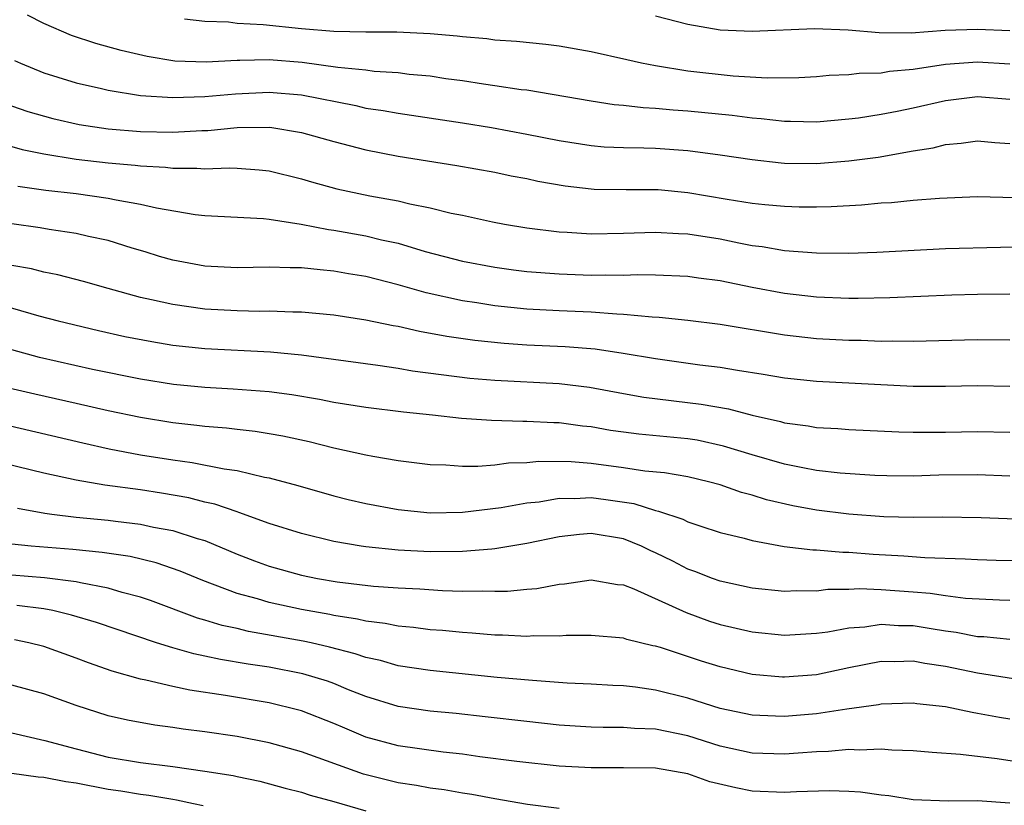
# Model space of a CAD drawing. Units: inches. Extents: x 2646000 to 2649000, y 1500753 to 1503000.
# Drawn here: x 2646097 to 2646159, y 1502017 to 1502066 of the extents above; entities that cross this region are included whole.
import ezdxf

# ---------------------------------------------------------------- set-up
doc = ezdxf.new("R2010")
doc.units = ezdxf.units.IN
doc.header["$MEASUREMENT"] = 0
doc.layers.add('LD26461500_2ft', color=71, linetype='Continuous')

msp = doc.modelspace()

# ---------------------------------------------------------------- linework, layer by layer
at = {"layer": 'LD26461500_2ft'}
for points, elevation in [([(2646159, 1502060.738), (2646157, 1502060.907), (2646155, 1502060.67), (2646153, 1502060.215), (2646152.007, 1502060.007), (2646151, 1502059.816), (2646149.594, 1502059.594), (2646149, 1502059.522), (2646147, 1502059.342), (2646145.381, 1502059.382), (2646145, 1502059.377), (2646143.554, 1502059.553), (2646143, 1502059.588), (2646141.754, 1502059.755), (2646139, 1502060.025), (2646138.081, 1502060.08), (2646137, 1502060.19), (2646136.222, 1502060.222), (2646135, 1502060.368), (2646134.42, 1502060.42), (2646133, 1502060.642), (2646129, 1502061.315), (2646128.648, 1502061.352), (2646127, 1502061.6), (2646126.311, 1502061.689), (2646125, 1502061.899), (2646123.962, 1502062.038), (2646123, 1502062.188), (2646121.694, 1502062.306), (2646121, 1502062.396), (2646119.509, 1502062.491), (2646119, 1502062.558), (2646117.262, 1502062.737), (2646115.051, 1502063.051), (2646113, 1502063.212), (2646111.165, 1502063.165), (2646111, 1502063.173), (2646109.069, 1502063.069), (2646107.134, 1502063.134), (2646105.412, 1502063.412), (2646103.791, 1502063.791), (2646102.22, 1502064.22), (2646100.712, 1502064.712), (2646099, 1502065.457), (2646097.989, 1502065.989)], 9280), ([(2646159, 1502062.93), (2646157, 1502063.06), (2646155, 1502062.916), (2646153, 1502062.606), (2646151.521, 1502062.479), (2646151, 1502062.38), (2646149.649, 1502062.351), (2646149, 1502062.268), (2646147.774, 1502062.226), (2646147, 1502062.159), (2646145.902, 1502062.098), (2646143.932, 1502062.068), (2646141.807, 1502062.194), (2646139, 1502062.506), (2646137, 1502062.829), (2646136.119, 1502063), (2646135.2, 1502063.2), (2646133, 1502063.701), (2646131, 1502064.061), (2646130.171, 1502064.171), (2646128.355, 1502064.355), (2646127, 1502064.438), (2646126.506, 1502064.506), (2646125, 1502064.63), (2646124.675, 1502064.675), (2646123, 1502064.826), (2646120.925, 1502064.925), (2646119, 1502064.918), (2646117, 1502064.961), (2646115, 1502065.131), (2646112.616, 1502065.384), (2646111, 1502065.474), (2646110.456, 1502065.544), (2646109, 1502065.597), (2646107.735, 1502065.735)], 9278), ([(2646159, 1502065.006), (2646157, 1502065.101), (2646154.975, 1502065.026), (2646152.873, 1502064.873), (2646150.887, 1502064.887), (2646148.954, 1502065.046), (2646146.87, 1502065.131), (2646143, 1502064.969), (2646141, 1502065.046), (2646139, 1502065.394), (2646137, 1502065.929)], 9276), ([(2646097.172, 1502063.172), (2646097.553, 1502063), (2646099, 1502062.399), (2646099.858, 1502062.142), (2646101, 1502061.771), (2646102.577, 1502061.423), (2646103, 1502061.315), (2646104.994, 1502060.994), (2646107, 1502060.861), (2646109, 1502060.925), (2646110.894, 1502061.106), (2646113, 1502061.201), (2646115, 1502061.032), (2646118.367, 1502060.367), (2646119, 1502060.216), (2646120.067, 1502060.068), (2646121, 1502059.888), (2646125, 1502059.298), (2646126.806, 1502059), (2646129, 1502058.598), (2646131, 1502058.2), (2646133, 1502057.878), (2646133.805, 1502057.805), (2646135, 1502057.757), (2646136.257, 1502057.742), (2646137, 1502057.712), (2646139, 1502057.567), (2646141, 1502057.305), (2646143, 1502057.009), (2646144.804, 1502056.804), (2646145, 1502056.787), (2646147, 1502056.762), (2646149, 1502056.927), (2646150.83, 1502057.17), (2646153, 1502057.553), (2646154.247, 1502057.753), (2646155, 1502057.958), (2646155.968, 1502058.032), (2646157, 1502058.176), (2646158.069, 1502058.069), (2646159, 1502058.002)], 9282), ([(2646096.513, 1502060.513), (2646098.001, 1502060.001), (2646099.562, 1502059.562), (2646101.197, 1502059.196), (2646103, 1502058.926), (2646105, 1502058.76), (2646107, 1502058.711), (2646108.813, 1502058.813), (2646109.18, 1502058.82), (2646111, 1502059.001), (2646113.023, 1502059.023), (2646115, 1502058.703), (2646117, 1502058.138), (2646119, 1502057.61), (2646121, 1502057.215), (2646124.656, 1502056.656), (2646127, 1502056.229), (2646128.014, 1502056.014), (2646129, 1502055.833), (2646129.68, 1502055.68), (2646131.382, 1502055.382), (2646133, 1502055.193), (2646133.185, 1502055.185), (2646135.158, 1502055.158), (2646137, 1502055.165), (2646137.153, 1502055.153), (2646139, 1502054.977), (2646141.443, 1502054.557), (2646143, 1502054.308), (2646143.781, 1502054.219), (2646145, 1502054.111), (2646145.917, 1502054.083), (2646147, 1502054.081), (2646147.9, 1502054.099), (2646149.791, 1502054.209), (2646151, 1502054.319), (2646151.643, 1502054.357), (2646153, 1502054.491), (2646154.627, 1502054.627), (2646157, 1502054.713), (2646159.348, 1502054.652)], 9284), ([(2646097, 1502057.82), (2646097.642, 1502057.642), (2646099, 1502057.374), (2646101, 1502057.047), (2646103, 1502056.808), (2646104.667, 1502056.667), (2646105, 1502056.62), (2646106.542, 1502056.542), (2646107, 1502056.476), (2646108.489, 1502056.488), (2646109, 1502056.445), (2646110.497, 1502056.497), (2646111, 1502056.479), (2646112.379, 1502056.379), (2646113, 1502056.311), (2646115, 1502055.823), (2646115.63, 1502055.631), (2646117.193, 1502055.194), (2646119.238, 1502054.762), (2646121, 1502054.446), (2646121.738, 1502054.262), (2646123, 1502054.024), (2646124.306, 1502053.695), (2646125, 1502053.557), (2646126.856, 1502053.144), (2646127.613, 1502053), (2646129, 1502052.766), (2646131, 1502052.519), (2646131.499, 1502052.501), (2646133, 1502052.404), (2646135, 1502052.436), (2646137, 1502052.514), (2646138.426, 1502052.426), (2646139, 1502052.411), (2646141, 1502052.083), (2646142.161, 1502051.839), (2646143, 1502051.681), (2646143.613, 1502051.613), (2646145, 1502051.374), (2646147, 1502051.222), (2646149, 1502051.203), (2646150.735, 1502051.265), (2646155, 1502051.49), (2646158.423, 1502051.577), (2646160.415, 1502051.585)], 9286), ([(2646097.37, 1502055.37), (2646099.123, 1502055.123), (2646101, 1502054.898), (2646103, 1502054.616), (2646103.497, 1502054.503), (2646105, 1502054.253), (2646105.991, 1502054.009), (2646108.403, 1502053.597), (2646109, 1502053.536), (2646112.645, 1502053.355), (2646113, 1502053.315), (2646114.987, 1502053.012), (2646116.673, 1502052.674), (2646117, 1502052.637), (2646119, 1502052.27), (2646119.967, 1502052.033), (2646121, 1502051.815), (2646122.691, 1502051.309), (2646125, 1502050.704), (2646127, 1502050.333), (2646128.167, 1502050.167), (2646129, 1502050.064), (2646131, 1502049.907), (2646133, 1502049.843), (2646133.86, 1502049.861), (2646135, 1502049.839), (2646135.877, 1502049.878), (2646137, 1502049.86), (2646139, 1502049.782), (2646139.671, 1502049.671), (2646141, 1502049.493), (2646143, 1502049.083), (2646145, 1502048.714), (2646147, 1502048.491), (2646149, 1502048.416), (2646149.589, 1502048.411), (2646151.551, 1502048.449), (2646155.397, 1502048.603), (2646157, 1502048.65), (2646159, 1502048.675)], 9288), ([(2646159, 1502045.803), (2646157, 1502045.821), (2646153, 1502045.707), (2646151.73, 1502045.73), (2646151, 1502045.718), (2646149.767, 1502045.767), (2646149, 1502045.774), (2646147, 1502045.888), (2646145, 1502046.117), (2646141, 1502046.775), (2646139, 1502047.021), (2646137.209, 1502047.209), (2646136.778, 1502047.222), (2646135, 1502047.399), (2646134.594, 1502047.406), (2646133, 1502047.532), (2646131, 1502047.613), (2646129, 1502047.726), (2646127, 1502047.935), (2646125.887, 1502048.113), (2646125, 1502048.236), (2646122.734, 1502048.735), (2646121, 1502049.24), (2646119, 1502049.743), (2646117.916, 1502049.916), (2646117, 1502050.092), (2646116.156, 1502050.156), (2646115, 1502050.299), (2646114.298, 1502050.298), (2646113, 1502050.336), (2646111, 1502050.295), (2646109, 1502050.394), (2646107, 1502050.762), (2646106.184, 1502051), (2646105.288, 1502051.288), (2646104.487, 1502051.513), (2646103, 1502051.983), (2646101.762, 1502052.238), (2646101, 1502052.426), (2646099.331, 1502052.669), (2646098.77, 1502052.77), (2646097, 1502053.023)], 9290), ([(2646159, 1502042.927), (2646157, 1502042.97), (2646155, 1502042.913), (2646153, 1502042.913), (2646147, 1502043.221), (2646145, 1502043.442), (2646143.671, 1502043.671), (2646142.092, 1502043.908), (2646141, 1502044.099), (2646139.746, 1502044.254), (2646137, 1502044.639), (2646134.979, 1502044.979), (2646133.238, 1502045.238), (2646131.378, 1502045.378), (2646129, 1502045.484), (2646127.585, 1502045.585), (2646125.774, 1502045.774), (2646124.024, 1502046.024), (2646122.335, 1502046.334), (2646121, 1502046.652), (2646120.698, 1502046.697), (2646119, 1502047.049), (2646117, 1502047.345), (2646115, 1502047.532), (2646114.469, 1502047.531), (2646113, 1502047.593), (2646112.417, 1502047.583), (2646111, 1502047.612), (2646109, 1502047.724), (2646107, 1502048.005), (2646105.691, 1502048.309), (2646105, 1502048.447), (2646102.99, 1502049), (2646101.451, 1502049.451), (2646099.86, 1502049.86), (2646099, 1502050.024), (2646098.222, 1502050.222), (2646097, 1502050.445)], 9292), ([(2646095.892, 1502048.108), (2646098.687, 1502047.313), (2646099.889, 1502047), (2646102.396, 1502046.396), (2646104.03, 1502046.03), (2646105.706, 1502045.706), (2646107, 1502045.495), (2646109, 1502045.276), (2646113.067, 1502045.067), (2646115, 1502044.884), (2646119.749, 1502044.251), (2646121, 1502044.062), (2646121.9, 1502043.901), (2646125.447, 1502043.447), (2646127, 1502043.31), (2646131, 1502043.108), (2646132.885, 1502042.885), (2646135, 1502042.482), (2646136.261, 1502042.261), (2646139.826, 1502041.826), (2646141.526, 1502041.526), (2646143, 1502041.139), (2646144.747, 1502040.747), (2646145, 1502040.671), (2646146.478, 1502040.478), (2646147, 1502040.376), (2646148.314, 1502040.314), (2646149, 1502040.256), (2646152.104, 1502040.104), (2646153, 1502040.079), (2646153.906, 1502040.094), (2646155, 1502040.086), (2646157, 1502040.129), (2646159, 1502040.085)], 9294), ([(2646159, 1502037.358), (2646157, 1502037.439), (2646154.593, 1502037.407), (2646153, 1502037.36), (2646151.366, 1502037.366), (2646150.607, 1502037.393), (2646148.468, 1502037.532), (2646147, 1502037.711), (2646146.133, 1502037.867), (2646145, 1502038.101), (2646143, 1502038.668), (2646141.222, 1502039.221), (2646139.578, 1502039.578), (2646139, 1502039.676), (2646135.963, 1502039.963), (2646135, 1502040.076), (2646134.191, 1502040.191), (2646133, 1502040.406), (2646132.462, 1502040.462), (2646131, 1502040.67), (2646130.67, 1502040.671), (2646129, 1502040.756), (2646128.748, 1502040.748), (2646126.801, 1502040.801), (2646124.942, 1502040.942), (2646123.131, 1502041.131), (2646121.33, 1502041.329), (2646119, 1502041.619), (2646117, 1502041.931), (2646116.112, 1502042.113), (2646114.399, 1502042.399), (2646113, 1502042.583), (2646110.761, 1502042.761), (2646109, 1502042.861), (2646107.051, 1502043.051), (2646105, 1502043.378), (2646102.021, 1502043.979), (2646098.725, 1502044.724), (2646097, 1502045.188)], 9296), ([(2646161, 1502034.625), (2646157.229, 1502034.771), (2646154.807, 1502034.806), (2646153, 1502034.786), (2646151.176, 1502034.823), (2646149, 1502034.986), (2646147, 1502035.243), (2646145.515, 1502035.514), (2646143.886, 1502035.886), (2646143, 1502036.161), (2646142.334, 1502036.334), (2646141, 1502036.803), (2646140.292, 1502037), (2646139, 1502037.308), (2646137.554, 1502037.554), (2646136.332, 1502037.668), (2646135, 1502037.869), (2646133, 1502038.129), (2646131.755, 1502038.245), (2646129.742, 1502038.258), (2646129, 1502038.184), (2646127.852, 1502038.148), (2646127, 1502038.036), (2646125.951, 1502037.951), (2646125, 1502037.959), (2646123.965, 1502038.035), (2646123, 1502038.049), (2646121, 1502038.305), (2646119.435, 1502038.566), (2646119, 1502038.654), (2646117, 1502039.09), (2646115.48, 1502039.48), (2646113.839, 1502039.839), (2646113, 1502039.986), (2646112.127, 1502040.127), (2646111, 1502040.246), (2646110.334, 1502040.334), (2646109, 1502040.43), (2646108.502, 1502040.502), (2646107, 1502040.659), (2646104.992, 1502040.992), (2646103, 1502041.41), (2646101, 1502041.854), (2646098.435, 1502042.435), (2646096.821, 1502042.821)], 9298), ([(2646096.558, 1502040.558), (2646101.417, 1502039.417), (2646103.053, 1502039.053), (2646105, 1502038.686), (2646107, 1502038.367), (2646108.207, 1502038.207), (2646110.199, 1502037.801), (2646111, 1502037.695), (2646112.706, 1502037.294), (2646113, 1502037.245), (2646114.768, 1502036.768), (2646117, 1502036.134), (2646117.908, 1502035.907), (2646119, 1502035.652), (2646121, 1502035.281), (2646123, 1502035.083), (2646125, 1502035.124), (2646127.408, 1502035.408), (2646129, 1502035.685), (2646129.758, 1502035.758), (2646131, 1502035.975), (2646131.959, 1502035.959), (2646133, 1502036.024), (2646133.911, 1502035.911), (2646135.654, 1502035.654), (2646137, 1502035.212), (2646137.181, 1502035.181), (2646138.68, 1502034.68), (2646139, 1502034.515), (2646139.741, 1502034.259), (2646141, 1502033.861), (2646142.507, 1502033.493), (2646143, 1502033.35), (2646144.991, 1502032.991), (2646146.773, 1502032.774), (2646147, 1502032.77), (2646148.626, 1502032.626), (2646149, 1502032.628), (2646150.506, 1502032.506), (2646152.406, 1502032.406), (2646153.71, 1502032.29), (2646156.22, 1502032.219), (2646157, 1502032.172), (2646158.143, 1502032.143), (2646160.107, 1502032.108)], 9300), ([(2646159, 1502029.637), (2646158.35, 1502029.65), (2646156.241, 1502029.759), (2646155, 1502029.915), (2646154.061, 1502030.06), (2646153, 1502030.146), (2646151, 1502030.297), (2646149.652, 1502030.348), (2646149, 1502030.309), (2646147.698, 1502030.302), (2646147, 1502030.215), (2646145.766, 1502030.234), (2646145, 1502030.195), (2646143, 1502030.4), (2646141, 1502030.834), (2646140.54, 1502031), (2646139.439, 1502031.439), (2646139, 1502031.583), (2646138.069, 1502032.069), (2646137, 1502032.581), (2646136.706, 1502032.706), (2646136.122, 1502033), (2646135, 1502033.461), (2646133, 1502033.788), (2646132.265, 1502033.735), (2646131, 1502033.585), (2646129, 1502033.163), (2646127, 1502032.828), (2646126.824, 1502032.824), (2646125, 1502032.671), (2646123, 1502032.658), (2646121, 1502032.758), (2646119, 1502032.958), (2646118.715, 1502033), (2646117, 1502033.293), (2646115, 1502033.78), (2646113, 1502034.413), (2646111.102, 1502035.102), (2646111, 1502035.126), (2646109.611, 1502035.611), (2646109, 1502035.739), (2646108.001, 1502036.001), (2646106.299, 1502036.299), (2646105, 1502036.493), (2646102.786, 1502036.786), (2646101, 1502037.096), (2646099, 1502037.543), (2646095.662, 1502038.338)], 9302), ([(2646097.363, 1502035.364), (2646099.06, 1502035.06), (2646099.488, 1502035), (2646101, 1502034.812), (2646103, 1502034.615), (2646103.449, 1502034.551), (2646105, 1502034.374), (2646105.808, 1502034.192), (2646107, 1502033.98), (2646108.517, 1502033.483), (2646109, 1502033.349), (2646111, 1502032.514), (2646112.09, 1502032.09), (2646113, 1502031.758), (2646115, 1502031.197), (2646115.991, 1502031), (2646117.207, 1502030.793), (2646119.477, 1502030.523), (2646121, 1502030.407), (2646122.346, 1502030.346), (2646123.757, 1502030.242), (2646125, 1502030.213), (2646126.236, 1502030.236), (2646127, 1502030.199), (2646127.797, 1502030.203), (2646129, 1502030.328), (2646129.626, 1502030.374), (2646131, 1502030.642), (2646131.333, 1502030.667), (2646133, 1502030.905), (2646134.628, 1502030.628), (2646135, 1502030.592), (2646135.648, 1502030.352), (2646138.885, 1502028.885), (2646140.352, 1502028.352), (2646141, 1502028.144), (2646143, 1502027.678), (2646145, 1502027.476), (2646147, 1502027.605), (2646147.692, 1502027.692), (2646149, 1502027.941), (2646150.003, 1502028.003), (2646151, 1502028.159), (2646152.085, 1502028.085), (2646153, 1502028.074), (2646154.118, 1502027.882), (2646155, 1502027.751), (2646155.67, 1502027.671), (2646157, 1502027.402), (2646157.385, 1502027.385), (2646159, 1502027.219)], 9304), ([(2646159.234, 1502024.765), (2646157, 1502025.106), (2646155, 1502025.532), (2646153.726, 1502025.726), (2646153, 1502025.868), (2646151.827, 1502025.827), (2646151, 1502025.839), (2646149, 1502025.441), (2646147, 1502025.017), (2646145, 1502024.867), (2646144.874, 1502024.874), (2646143, 1502025.043), (2646141, 1502025.508), (2646139.855, 1502025.855), (2646137.295, 1502026.704), (2646137, 1502026.792), (2646136.822, 1502026.823), (2646135.212, 1502027.212), (2646135, 1502027.289), (2646133, 1502027.458), (2646131.446, 1502027.446), (2646131, 1502027.415), (2646129.426, 1502027.426), (2646129, 1502027.396), (2646127.486, 1502027.486), (2646127, 1502027.484), (2646125.609, 1502027.61), (2646125, 1502027.637), (2646123.76, 1502027.76), (2646123, 1502027.812), (2646121.953, 1502027.953), (2646121, 1502028.03), (2646120.201, 1502028.201), (2646119, 1502028.338), (2646118.476, 1502028.476), (2646117, 1502028.7), (2646116.756, 1502028.756), (2646115, 1502029.071), (2646113, 1502029.501), (2646112.273, 1502029.728), (2646111, 1502030.063), (2646108.87, 1502030.87), (2646107.457, 1502031.457), (2646105.965, 1502031.965), (2646104.353, 1502032.353), (2646102.616, 1502032.616), (2646100.789, 1502032.789), (2646098.209, 1502033), (2646097, 1502033.128)], 9306), ([(2646159, 1502022.268), (2646158.367, 1502022.367), (2646157, 1502022.62), (2646156.663, 1502022.663), (2646155, 1502023.015), (2646153.217, 1502023.217), (2646153, 1502023.257), (2646151, 1502023.19), (2646150.845, 1502023.155), (2646148.881, 1502022.881), (2646147, 1502022.591), (2646145, 1502022.424), (2646144.437, 1502022.437), (2646143, 1502022.508), (2646141, 1502022.931), (2646139, 1502023.553), (2646137, 1502024.056), (2646135.752, 1502024.248), (2646135, 1502024.326), (2646134.348, 1502024.348), (2646133, 1502024.435), (2646131.5, 1502024.5), (2646129.351, 1502024.65), (2646127.144, 1502024.856), (2646123, 1502025.273), (2646121, 1502025.574), (2646119.898, 1502025.898), (2646119, 1502026.082), (2646118.326, 1502026.326), (2646116.738, 1502026.738), (2646115.601, 1502027), (2646115.112, 1502027.112), (2646111.713, 1502027.713), (2646111, 1502027.883), (2646110.075, 1502028.075), (2646109, 1502028.411), (2646108.537, 1502028.537), (2646105.63, 1502029.63), (2646105, 1502029.842), (2646103.865, 1502030.135), (2646103, 1502030.4), (2646101.281, 1502030.719), (2646101, 1502030.79), (2646099.041, 1502031.041), (2646097, 1502031.206)], 9308), ([(2646161, 1502019.356), (2646158.213, 1502019.787), (2646155.926, 1502020.074), (2646154.182, 1502020.182), (2646153, 1502020.289), (2646151.671, 1502020.329), (2646151, 1502020.394), (2646149.66, 1502020.34), (2646149, 1502020.38), (2646147.743, 1502020.257), (2646147, 1502020.238), (2646145.861, 1502020.138), (2646145, 1502020.084), (2646143, 1502020.139), (2646141, 1502020.578), (2646139, 1502021.217), (2646137, 1502021.637), (2646135.681, 1502021.681), (2646135, 1502021.746), (2646133.744, 1502021.744), (2646133, 1502021.768), (2646131, 1502021.895), (2646129, 1502022.107), (2646126.413, 1502022.413), (2646124.604, 1502022.604), (2646123, 1502022.754), (2646121, 1502023.047), (2646119, 1502023.664), (2646117.911, 1502024.09), (2646117, 1502024.466), (2646116.609, 1502024.609), (2646115.084, 1502025.084), (2646113, 1502025.483), (2646111.682, 1502025.682), (2646109.968, 1502025.968), (2646109, 1502026.18), (2646108.309, 1502026.309), (2646107, 1502026.682), (2646105.987, 1502027), (2646102.263, 1502028.263), (2646100.722, 1502028.722), (2646099.563, 1502029), (2646099, 1502029.112), (2646097.322, 1502029.322)], 9310), ([(2646159, 1502017.045), (2646157, 1502017.195), (2646155.173, 1502017.173), (2646153, 1502017.254), (2646151.493, 1502017.493), (2646151, 1502017.542), (2646149.729, 1502017.729), (2646149, 1502017.775), (2646147.808, 1502017.807), (2646145.749, 1502017.748), (2646145, 1502017.699), (2646143, 1502017.79), (2646141.988, 1502017.989), (2646140.375, 1502018.374), (2646139, 1502018.856), (2646137, 1502019.21), (2646135, 1502019.236), (2646133, 1502019.233), (2646131, 1502019.35), (2646128.371, 1502019.629), (2646126.075, 1502019.925), (2646125, 1502020.085), (2646123.79, 1502020.21), (2646121, 1502020.6), (2646119, 1502021.151), (2646117.693, 1502021.693), (2646117, 1502021.997), (2646115, 1502022.777), (2646114.826, 1502022.825), (2646113, 1502023.27), (2646110.269, 1502023.731), (2646108.056, 1502024.056), (2646107, 1502024.28), (2646105.321, 1502024.679), (2646105, 1502024.735), (2646103.243, 1502025.242), (2646101.762, 1502025.762), (2646101, 1502026.054), (2646099, 1502026.763), (2646098.054, 1502027), (2646097.179, 1502027.179)], 9312), ([(2646131, 1502016.719), (2646129.033, 1502016.967), (2646127, 1502017.302), (2646125.574, 1502017.574), (2646125, 1502017.658), (2646123.86, 1502017.86), (2646123, 1502017.972), (2646122.136, 1502018.136), (2646121, 1502018.307), (2646118.849, 1502018.849), (2646115, 1502020.238), (2646113, 1502020.799), (2646111, 1502021.178), (2646109, 1502021.469), (2646107.639, 1502021.639), (2646107, 1502021.741), (2646105.884, 1502021.885), (2646104.193, 1502022.193), (2646103, 1502022.47), (2646101, 1502023.114), (2646099, 1502023.837), (2646097, 1502024.379)], 9314), ([(2646097, 1502021.416), (2646099.064, 1502020.936), (2646101, 1502020.407), (2646103, 1502019.907), (2646105, 1502019.564), (2646107, 1502019.313), (2646109, 1502019.037), (2646110.763, 1502018.763), (2646111, 1502018.699), (2646112.41, 1502018.41), (2646113.979, 1502017.979), (2646115, 1502017.721), (2646115.535, 1502017.535), (2646117, 1502017.143), (2646119, 1502016.558)], 9316), ([(2646108.883, 1502016.883), (2646108.283, 1502017), (2646107.234, 1502017.234), (2646107, 1502017.262), (2646105.517, 1502017.517), (2646105, 1502017.57), (2646103.786, 1502017.786), (2646103, 1502017.894), (2646101, 1502018.278), (2646100.359, 1502018.359), (2646099, 1502018.633), (2646098.649, 1502018.649), (2646097, 1502018.887)], 9318)]:
    msp.add_lwpolyline(points, dxfattribs=dict(at, elevation=elevation))

doc.saveas('drawing.dxf')
